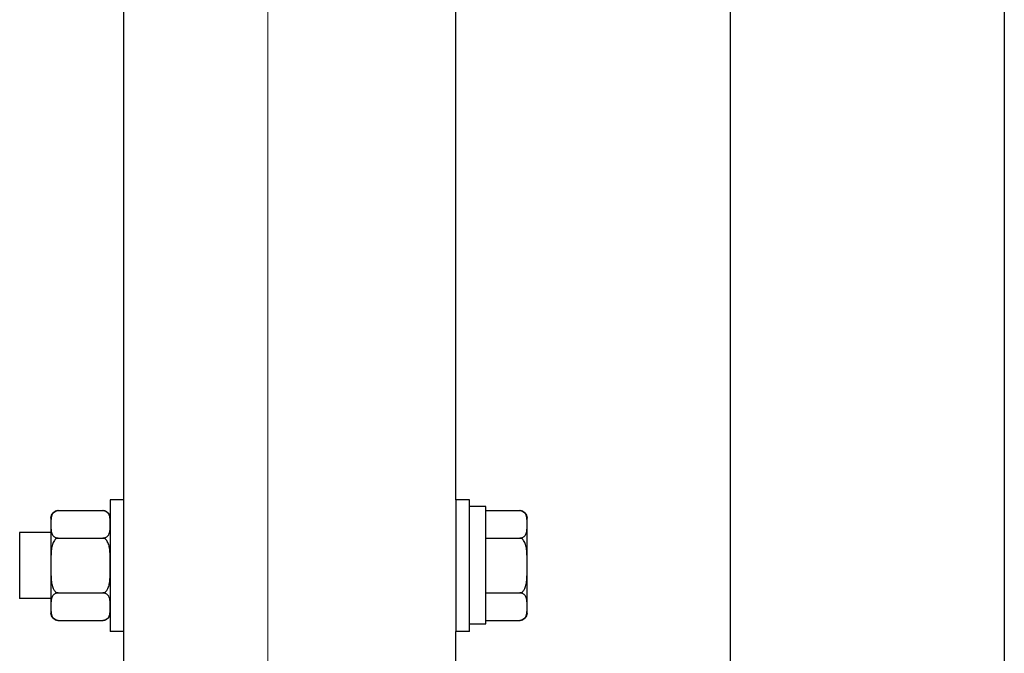
# Model space of a CAD drawing. Units: millimetres. Extents: x 4 to 11254, y -2 to 4683.
# Drawn here: x 10087 to 10105, y 1995 to 2007 of the extents above; entities that cross this region are included whole.
import ezdxf

# ---------------------------------------------------------------- set-up
doc = ezdxf.new("R2010")
doc.units = ezdxf.units.MM
doc.layers.add('BlueBox_Audience Seats', color=7, linetype='Continuous')
doc.layers.add('Building Structure', color=252, linetype='Continuous', lineweight=5)

# ---------------------------------------------------------------- blocks, each defined once
blk = doc.blocks.new('BB藍盒子側剖建築底圖')
at = {"layer": 'Building Structure'}
blk.add_line((6392.5, 0), (6392.5, 220), dxfattribs=at)
blk = doc.blocks.new('BB藍盒子_二層移動式觀眾席(側剖)')
at = {"layer": 'BlueBox_Audience Seats', "extrusion": (2.22045e-16, 1, -2.22045e-16)}
for p, q in [((2648.714, 221), (2648.714, 196)), ((2653.714, 221), (2653.714, 196)), ((2637.664, 199.7), (2637.664, 210.5)), ((2643.714, 199.7), (2643.714, 210.5)), ((2637.414, 199.7), (2637.414, 198.5)), ((2637.664, 199.7), (2637.414, 199.7)), ((2637.664, 198.5), (2637.664, 199.7)), ((2643.714, 199.7), (2643.714, 198.5)), ((2643.964, 199.7), (2643.714, 199.7)), ((2643.964, 198.5), (2643.964, 199.7)), ((2636.468, 199.5), (2637.28, 199.5)), ((2644.264, 199.575), (2643.964, 199.575)), ((2644.264, 197.436), (2644.264, 199.575)), ((2644.264, 199.5), (2644.88, 199.5)), ((2636.334, 199.366), (2636.334, 199.25)), ((2636.334, 199.25), (2636.334, 198.5)), ((2645.014, 199.25), (2645.014, 199.366)), ((2645.014, 198.5), (2645.014, 199.25)), ((2635.764, 199.1), (2635.764, 198.5)), ((2636.334, 199.1), (2635.764, 199.1)), ((2636.468, 199), (2637.28, 199)), ((2644.264, 199), (2644.88, 199)), ((2635.764, 198.5), (2635.764, 197.9)), ((2636.334, 198.5), (2636.334, 197.75)), ((2637.414, 198.5), (2637.414, 197.3)), ((2637.664, 197.3), (2637.664, 198.5)), ((2643.714, 198.5), (2643.714, 197.3)), ((2643.964, 197.3), (2643.964, 198.5)), ((2645.014, 197.75), (2645.014, 198.5)), ((2636.468, 198), (2637.28, 198)), ((2644.264, 198), (2644.88, 198)), ((2636.334, 197.9), (2635.764, 197.9)), ((2636.334, 197.75), (2636.334, 197.634)), ((2645.014, 197.634), (2645.014, 197.75)), ((2636.468, 197.5), (2637.28, 197.5)), ((2644.264, 197.5), (2644.88, 197.5)), ((2637.664, 197.3), (2637.414, 197.3)), ((2637.664, 196.5), (2637.664, 197.3)), ((2643.964, 197.3), (2643.714, 197.3)), ((2643.714, 196.5), (2643.714, 197.3)), ((2643.964, 197.436), (2644.264, 197.436))]:
    blk.add_line(p, q, dxfattribs=at)
at = {"layer": 'BlueBox_Audience Seats', "extrusion": (-4.93038e-32, -2.22045e-16, -1)}
for centre, start, end in [((-2636.468, 199.366), 0, 90), ((-2637.28, 199.366), 90, 180), ((-2644.88, 199.366), 90, 180), ((-2636.468, 197.634), 270, 0), ((-2637.28, 197.634), 180, 270), ((-2644.88, 197.634), 180, 270)]:
    blk.add_arc(centre, 0.134, start, end, dxfattribs=at)
at = {"layer": 'BlueBox_Audience Seats'}
for points, knots in [([(2636.468, 199.5), (2636.463, 199.5), (2636.457, 199.5), (2636.445, 199.498), (2636.439, 199.497), (2636.427, 199.494), (2636.42, 199.491), (2636.408, 199.485), (2636.402, 199.482), (2636.389, 199.474), (2636.382, 199.467), (2636.37, 199.454), (2636.365, 199.448), (2636.353, 199.427), (2636.347, 199.411), (2636.339, 199.38), (2636.337, 199.363), (2636.335, 199.33), (2636.335, 199.314), (2636.334, 199.281), (2636.334, 199.265), (2636.334, 199.25)], [5.238175, 5.238175, 5.238175, 5.238175, 5.4081, 5.4081, 5.578025, 5.578025, 5.812874, 5.812874, 6.047723, 6.047723, 6.441242, 6.441242, 6.834761, 6.834761, 7.745158, 7.745158, 8.655555, 8.655555, 9.565953, 9.565953, 10.47635, 10.47635, 10.47635, 10.47635]), ([(2637.414, 199.25), (2637.414, 199.265), (2637.414, 199.281), (2637.414, 199.314), (2637.414, 199.33), (2637.411, 199.363), (2637.409, 199.38), (2637.402, 199.411), (2637.396, 199.427), (2637.383, 199.448), (2637.378, 199.454), (2637.366, 199.467), (2637.359, 199.474), (2637.347, 199.482), (2637.341, 199.485), (2637.329, 199.491), (2637.322, 199.494), (2637.31, 199.497), (2637.304, 199.498), (2637.292, 199.5), (2637.286, 199.5), (2637.28, 199.5)], [10.47635, 10.47635, 10.47635, 10.47635, 11.386748, 11.386748, 12.297145, 12.297145, 13.207542, 13.207542, 14.11794, 14.11794, 14.511459, 14.511459, 14.904978, 14.904978, 15.139826, 15.139826, 15.374675, 15.374675, 15.5446, 15.5446, 15.714525, 15.714525, 15.714525, 15.714525]), ([(2645.014, 199.25), (2645.014, 199.265), (2645.014, 199.281), (2645.014, 199.314), (2645.014, 199.33), (2645.011, 199.363), (2645.009, 199.38), (2645.002, 199.411), (2644.996, 199.427), (2644.983, 199.448), (2644.978, 199.454), (2644.966, 199.467), (2644.959, 199.474), (2644.947, 199.482), (2644.941, 199.485), (2644.929, 199.491), (2644.922, 199.494), (2644.91, 199.497), (2644.904, 199.498), (2644.892, 199.5), (2644.886, 199.5), (2644.88, 199.5)], [10.47635, 10.47635, 10.47635, 10.47635, 11.386748, 11.386748, 12.297145, 12.297145, 13.207542, 13.207542, 14.11794, 14.11794, 14.511459, 14.511459, 14.904978, 14.904978, 15.139826, 15.139826, 15.374675, 15.374675, 15.5446, 15.5446, 15.714525, 15.714525, 15.714525, 15.714525]), ([(2636.334, 199.25), (2636.334, 199.235), (2636.334, 199.219), (2636.335, 199.186), (2636.335, 199.17), (2636.337, 199.137), (2636.339, 199.12), (2636.347, 199.089), (2636.353, 199.073), (2636.365, 199.052), (2636.37, 199.046), (2636.382, 199.033), (2636.389, 199.026), (2636.402, 199.018), (2636.408, 199.015), (2636.42, 199.009), (2636.427, 199.006), (2636.439, 199.003), (2636.445, 199.002), (2636.457, 199), (2636.463, 199), (2636.468, 199)], [10.47635, 10.47635, 10.47635, 10.47635, 11.386748, 11.386748, 12.297145, 12.297145, 13.207542, 13.207542, 14.11794, 14.11794, 14.511459, 14.511459, 14.904978, 14.904978, 15.139826, 15.139826, 15.374675, 15.374675, 15.5446, 15.5446, 15.714525, 15.714525, 15.714525, 15.714525]), ([(2637.28, 199), (2637.286, 199), (2637.292, 199), (2637.304, 199.002), (2637.31, 199.003), (2637.322, 199.006), (2637.329, 199.009), (2637.341, 199.015), (2637.347, 199.018), (2637.359, 199.026), (2637.366, 199.033), (2637.378, 199.046), (2637.383, 199.052), (2637.396, 199.073), (2637.402, 199.089), (2637.409, 199.12), (2637.411, 199.137), (2637.414, 199.17), (2637.414, 199.186), (2637.414, 199.219), (2637.414, 199.235), (2637.414, 199.25)], [5.238175, 5.238175, 5.238175, 5.238175, 5.4081, 5.4081, 5.578025, 5.578025, 5.812874, 5.812874, 6.047723, 6.047723, 6.441242, 6.441242, 6.834761, 6.834761, 7.745158, 7.745158, 8.655555, 8.655555, 9.565953, 9.565953, 10.47635, 10.47635, 10.47635, 10.47635]), ([(2644.88, 199), (2644.886, 199), (2644.892, 199), (2644.904, 199.002), (2644.91, 199.003), (2644.922, 199.006), (2644.929, 199.009), (2644.941, 199.015), (2644.947, 199.018), (2644.959, 199.026), (2644.966, 199.033), (2644.978, 199.046), (2644.983, 199.052), (2644.996, 199.073), (2645.002, 199.089), (2645.009, 199.12), (2645.011, 199.137), (2645.014, 199.17), (2645.014, 199.186), (2645.014, 199.219), (2645.014, 199.235), (2645.014, 199.25)], [5.238175, 5.238175, 5.238175, 5.238175, 5.4081, 5.4081, 5.578025, 5.578025, 5.812874, 5.812874, 6.047723, 6.047723, 6.441242, 6.441242, 6.834761, 6.834761, 7.745158, 7.745158, 8.655555, 8.655555, 9.565953, 9.565953, 10.47635, 10.47635, 10.47635, 10.47635]), ([(2636.468, 199), (2636.463, 199), (2636.457, 198.999), (2636.445, 198.996), (2636.439, 198.994), (2636.427, 198.987), (2636.42, 198.982), (2636.408, 198.971), (2636.402, 198.964), (2636.389, 198.947), (2636.382, 198.935), (2636.37, 198.909), (2636.365, 198.895), (2636.353, 198.854), (2636.347, 198.823), (2636.339, 198.759), (2636.337, 198.726), (2636.335, 198.66), (2636.335, 198.627), (2636.334, 198.562), (2636.334, 198.53), (2636.334, 198.5)], [5.238175, 5.238175, 5.238175, 5.238175, 5.4081, 5.4081, 5.578025, 5.578025, 5.812874, 5.812874, 6.047723, 6.047723, 6.441242, 6.441242, 6.834761, 6.834761, 7.745158, 7.745158, 8.655555, 8.655555, 9.565953, 9.565953, 10.47635, 10.47635, 10.47635, 10.47635]), ([(2637.414, 198.5), (2637.414, 198.53), (2637.414, 198.562), (2637.414, 198.627), (2637.414, 198.66), (2637.411, 198.726), (2637.409, 198.759), (2637.402, 198.823), (2637.396, 198.854), (2637.383, 198.895), (2637.378, 198.909), (2637.366, 198.935), (2637.359, 198.947), (2637.347, 198.964), (2637.341, 198.971), (2637.329, 198.982), (2637.322, 198.987), (2637.31, 198.994), (2637.304, 198.996), (2637.292, 198.999), (2637.286, 199), (2637.28, 199)], [10.47635, 10.47635, 10.47635, 10.47635, 11.386748, 11.386748, 12.297145, 12.297145, 13.207542, 13.207542, 14.11794, 14.11794, 14.511459, 14.511459, 14.904978, 14.904978, 15.139826, 15.139826, 15.374675, 15.374675, 15.5446, 15.5446, 15.714525, 15.714525, 15.714525, 15.714525]), ([(2645.014, 198.5), (2645.014, 198.53), (2645.014, 198.562), (2645.014, 198.627), (2645.014, 198.66), (2645.011, 198.726), (2645.009, 198.759), (2645.002, 198.823), (2644.996, 198.854), (2644.983, 198.895), (2644.978, 198.909), (2644.966, 198.935), (2644.959, 198.947), (2644.947, 198.964), (2644.941, 198.971), (2644.929, 198.982), (2644.922, 198.987), (2644.91, 198.994), (2644.904, 198.996), (2644.892, 198.999), (2644.886, 199), (2644.88, 199)], [10.47635, 10.47635, 10.47635, 10.47635, 11.386748, 11.386748, 12.297145, 12.297145, 13.207542, 13.207542, 14.11794, 14.11794, 14.511459, 14.511459, 14.904978, 14.904978, 15.139826, 15.139826, 15.374675, 15.374675, 15.5446, 15.5446, 15.714525, 15.714525, 15.714525, 15.714525]), ([(2636.334, 198.5), (2636.334, 198.47), (2636.334, 198.438), (2636.335, 198.373), (2636.335, 198.34), (2636.337, 198.274), (2636.339, 198.241), (2636.347, 198.177), (2636.353, 198.146), (2636.365, 198.105), (2636.37, 198.091), (2636.382, 198.065), (2636.389, 198.053), (2636.402, 198.036), (2636.408, 198.029), (2636.42, 198.018), (2636.427, 198.013), (2636.439, 198.006), (2636.445, 198.004), (2636.457, 198.001), (2636.463, 198), (2636.468, 198)], [10.47635, 10.47635, 10.47635, 10.47635, 11.386748, 11.386748, 12.297145, 12.297145, 13.207542, 13.207542, 14.11794, 14.11794, 14.511459, 14.511459, 14.904978, 14.904978, 15.139826, 15.139826, 15.374675, 15.374675, 15.5446, 15.5446, 15.714525, 15.714525, 15.714525, 15.714525]), ([(2637.28, 198), (2637.286, 198), (2637.292, 198.001), (2637.304, 198.004), (2637.31, 198.006), (2637.322, 198.013), (2637.329, 198.018), (2637.341, 198.029), (2637.347, 198.036), (2637.359, 198.053), (2637.366, 198.065), (2637.378, 198.091), (2637.383, 198.105), (2637.396, 198.146), (2637.402, 198.177), (2637.409, 198.241), (2637.411, 198.274), (2637.414, 198.34), (2637.414, 198.373), (2637.414, 198.438), (2637.414, 198.47), (2637.414, 198.5)], [5.238175, 5.238175, 5.238175, 5.238175, 5.4081, 5.4081, 5.578025, 5.578025, 5.812874, 5.812874, 6.047723, 6.047723, 6.441242, 6.441242, 6.834761, 6.834761, 7.745158, 7.745158, 8.655555, 8.655555, 9.565953, 9.565953, 10.47635, 10.47635, 10.47635, 10.47635]), ([(2644.88, 198), (2644.886, 198), (2644.892, 198.001), (2644.904, 198.004), (2644.91, 198.006), (2644.922, 198.013), (2644.929, 198.018), (2644.941, 198.029), (2644.947, 198.036), (2644.959, 198.053), (2644.966, 198.065), (2644.978, 198.091), (2644.983, 198.105), (2644.996, 198.146), (2645.002, 198.177), (2645.009, 198.241), (2645.011, 198.274), (2645.014, 198.34), (2645.014, 198.373), (2645.014, 198.438), (2645.014, 198.47), (2645.014, 198.5)], [5.238175, 5.238175, 5.238175, 5.238175, 5.4081, 5.4081, 5.578025, 5.578025, 5.812874, 5.812874, 6.047723, 6.047723, 6.441242, 6.441242, 6.834761, 6.834761, 7.745158, 7.745158, 8.655555, 8.655555, 9.565953, 9.565953, 10.47635, 10.47635, 10.47635, 10.47635]), ([(2636.468, 198), (2636.463, 198), (2636.457, 198), (2636.445, 197.998), (2636.439, 197.997), (2636.427, 197.994), (2636.42, 197.991), (2636.408, 197.985), (2636.402, 197.982), (2636.389, 197.974), (2636.382, 197.967), (2636.37, 197.954), (2636.365, 197.948), (2636.353, 197.927), (2636.347, 197.911), (2636.339, 197.88), (2636.337, 197.863), (2636.335, 197.83), (2636.335, 197.814), (2636.334, 197.781), (2636.334, 197.765), (2636.334, 197.75)], [5.238175, 5.238175, 5.238175, 5.238175, 5.4081, 5.4081, 5.578025, 5.578025, 5.812874, 5.812874, 6.047723, 6.047723, 6.441242, 6.441242, 6.834761, 6.834761, 7.745158, 7.745158, 8.655555, 8.655555, 9.565953, 9.565953, 10.47635, 10.47635, 10.47635, 10.47635]), ([(2637.414, 197.75), (2637.414, 197.765), (2637.414, 197.781), (2637.414, 197.814), (2637.414, 197.83), (2637.411, 197.863), (2637.409, 197.88), (2637.402, 197.911), (2637.396, 197.927), (2637.383, 197.948), (2637.378, 197.954), (2637.366, 197.967), (2637.359, 197.974), (2637.347, 197.982), (2637.341, 197.985), (2637.329, 197.991), (2637.322, 197.994), (2637.31, 197.997), (2637.304, 197.998), (2637.292, 198), (2637.286, 198), (2637.28, 198)], [10.47635, 10.47635, 10.47635, 10.47635, 11.386748, 11.386748, 12.297145, 12.297145, 13.207542, 13.207542, 14.11794, 14.11794, 14.511459, 14.511459, 14.904978, 14.904978, 15.139826, 15.139826, 15.374675, 15.374675, 15.5446, 15.5446, 15.714525, 15.714525, 15.714525, 15.714525]), ([(2645.014, 197.75), (2645.014, 197.765), (2645.014, 197.781), (2645.014, 197.814), (2645.014, 197.83), (2645.011, 197.863), (2645.009, 197.88), (2645.002, 197.911), (2644.996, 197.927), (2644.983, 197.948), (2644.978, 197.954), (2644.966, 197.967), (2644.959, 197.974), (2644.947, 197.982), (2644.941, 197.985), (2644.929, 197.991), (2644.922, 197.994), (2644.91, 197.997), (2644.904, 197.998), (2644.892, 198), (2644.886, 198), (2644.88, 198)], [10.47635, 10.47635, 10.47635, 10.47635, 11.386748, 11.386748, 12.297145, 12.297145, 13.207542, 13.207542, 14.11794, 14.11794, 14.511459, 14.511459, 14.904978, 14.904978, 15.139826, 15.139826, 15.374675, 15.374675, 15.5446, 15.5446, 15.714525, 15.714525, 15.714525, 15.714525]), ([(2636.334, 197.75), (2636.334, 197.735), (2636.334, 197.719), (2636.335, 197.686), (2636.335, 197.67), (2636.337, 197.637), (2636.339, 197.62), (2636.347, 197.589), (2636.353, 197.573), (2636.365, 197.552), (2636.37, 197.546), (2636.382, 197.533), (2636.389, 197.526), (2636.402, 197.518), (2636.408, 197.515), (2636.42, 197.509), (2636.427, 197.506), (2636.439, 197.503), (2636.445, 197.502), (2636.457, 197.5), (2636.463, 197.5), (2636.468, 197.5)], [10.47635, 10.47635, 10.47635, 10.47635, 11.386748, 11.386748, 12.297145, 12.297145, 13.207542, 13.207542, 14.11794, 14.11794, 14.511459, 14.511459, 14.904978, 14.904978, 15.139826, 15.139826, 15.374675, 15.374675, 15.5446, 15.5446, 15.714525, 15.714525, 15.714525, 15.714525]), ([(2637.28, 197.5), (2637.286, 197.5), (2637.292, 197.5), (2637.304, 197.502), (2637.31, 197.503), (2637.322, 197.506), (2637.329, 197.509), (2637.341, 197.515), (2637.347, 197.518), (2637.359, 197.526), (2637.366, 197.533), (2637.378, 197.546), (2637.383, 197.552), (2637.396, 197.573), (2637.402, 197.589), (2637.409, 197.62), (2637.411, 197.637), (2637.414, 197.67), (2637.414, 197.686), (2637.414, 197.719), (2637.414, 197.735), (2637.414, 197.75)], [5.238175, 5.238175, 5.238175, 5.238175, 5.4081, 5.4081, 5.578025, 5.578025, 5.812874, 5.812874, 6.047723, 6.047723, 6.441242, 6.441242, 6.834761, 6.834761, 7.745158, 7.745158, 8.655555, 8.655555, 9.565953, 9.565953, 10.47635, 10.47635, 10.47635, 10.47635]), ([(2644.88, 197.5), (2644.886, 197.5), (2644.892, 197.5), (2644.904, 197.502), (2644.91, 197.503), (2644.922, 197.506), (2644.929, 197.509), (2644.941, 197.515), (2644.947, 197.518), (2644.959, 197.526), (2644.966, 197.533), (2644.978, 197.546), (2644.983, 197.552), (2644.996, 197.573), (2645.002, 197.589), (2645.009, 197.62), (2645.011, 197.637), (2645.014, 197.67), (2645.014, 197.686), (2645.014, 197.719), (2645.014, 197.735), (2645.014, 197.75)], [5.238175, 5.238175, 5.238175, 5.238175, 5.4081, 5.4081, 5.578025, 5.578025, 5.812874, 5.812874, 6.047723, 6.047723, 6.441242, 6.441242, 6.834761, 6.834761, 7.745158, 7.745158, 8.655555, 8.655555, 9.565953, 9.565953, 10.47635, 10.47635, 10.47635, 10.47635])]:
    blk.add_open_spline(points, degree=3, knots=knots, dxfattribs=at)

msp = doc.modelspace()

# ---------------------------------------------------------------- block references
msp.add_blockref('BB藍盒子側剖建築底圖', (3698.718, 1798.058))
at = {"color": 4}
msp.add_blockref('BB藍盒子_二層移動式觀眾席(側剖)', (7450.928, 1798.058), dxfattribs=at)

doc.saveas('drawing.dxf')
